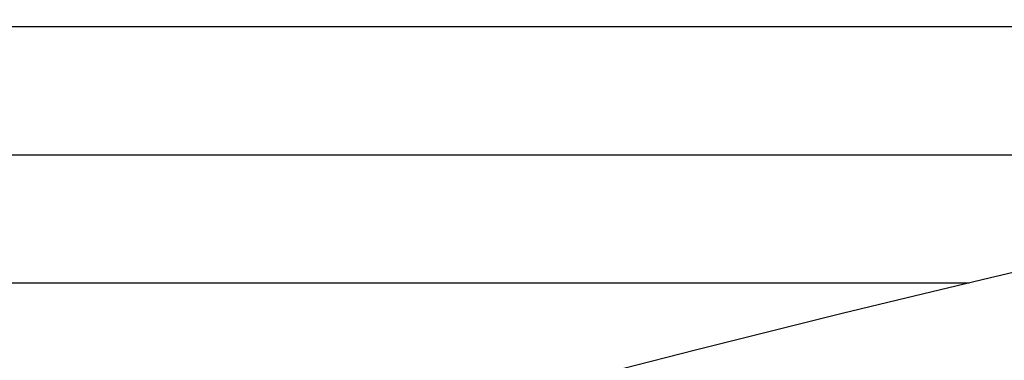
# Model space of a CAD drawing. Units: inches. Extents: x 0.4 to 16.6, y 0.2 to 10.8.
# Drawn here: x 7.2 to 7.3, y 7.4 to 7.4 of the extents above; entities that cross this region are included whole.
import ezdxf

# ---------------------------------------------------------------- set-up
doc = ezdxf.new("R2010")
doc.units = ezdxf.units.IN
doc.header["$MEASUREMENT"] = 0
doc.linetypes.add('SLD-Solid', pattern=[0])
doc.layers.add('图框', color=179, linetype='SLD-Solid')
doc.styles.add('SLDTEXTSTYLE0', font='GOTHIC.TTF', dxfattribs={"width": 0.913})
doc.dimstyles.new('SLDDIMSTYLE0', dxfattribs={"dimtxt": 0.1041666666666667, "dimasz": 0.13, "dimexe": 0, "dimexo": 0.0625, "dimgap": 0.02604166666666667, "dimtad": 0, "dimtih": 1, "dimtoh": 1, "dimdec": 1, "dimlfac": 12, "dimrnd": 1e-09, "dimzin": 12, "dimdsep": 46, "dimtxsty": 'SLDTEXTSTYLE0', "dimsah": 1, "dimcen": 0.09, "dimadec": 0, "dimazin": 0, "dimtfac": 1, "dimtdec": 3, "dimtofl": 0, "dimtmove": 0, "dimatfit": 3, "dimfxl": 0, "dimtolj": 1, "dimtzin": 12, "dimarcsym": 0})
doc.dimstyles.new('SLDDIMSTYLE1', dxfattribs={"dimtxt": 0.1041666666666667, "dimasz": 0.13, "dimexe": 0, "dimexo": 0.0625, "dimgap": 0.02604166666666667, "dimtad": 0, "dimtih": 1, "dimtoh": 1, "dimdec": 1, "dimlfac": 12, "dimrnd": 1e-09, "dimzin": 12, "dimdsep": 46, "dimtxsty": 'SLDTEXTSTYLE0', "dimsah": 1, "dimcen": 0.09, "dimadec": 0, "dimazin": 0, "dimtfac": 1, "dimtdec": 1, "dimtofl": 0, "dimtmove": 0, "dimatfit": 3, "dimfxl": 0, "dimtolj": 1, "dimtzin": 12, "dimarcsym": 0})

# ---------------------------------------------------------------- blocks, each defined once
blk = doc.blocks.new('*D6')
at = {"layer": '图框'}
for p, q in [((7.533882899036685, 7.777742890576013), (5.471827904983661, 7.777742890576014)), ((5.596827904983662, 7.777742890576014), (5.596827904983662, 7.525124217253688)), ((5.439216631026504, 7.512715175540045), (5.439216631026504, 7.372079369452107)), ((5.439216631026504, 7.512715175540045), (5.460309472063707, 7.512715175540045)), ((5.754439178940821, 7.512715175540045), (5.733346337903618, 7.512715175540045)), ((5.754439178940821, 7.512715175540045), (5.754439178940821, 7.372079369452107)), ((5.439216631026504, 7.372079369452107), (5.460309472063707, 7.372079369452107)), ((5.754439178940821, 7.372079369452107), (5.733346337903618, 7.372079369452107)), ((5.598494459615436, 7.230011500233976), (5.706133349495128, 7.230011500233976)), ((5.596827904983662, 6.797831898291159), (5.596827904983662, 7.078854093240158)), ((6.645658641938468, 6.797831898291157), (5.471827904983661, 6.797831898291159))]:
    blk.add_line(p, q, dxfattribs=at)
for points in [[(5.596827904983662, 7.777742890576014), (5.576827904983662, 7.647742890576014), (5.616827904983661, 7.647742890576014)], [(5.596827904983662, 6.797831898291159), (5.616827904983661, 6.927831898291159), (5.576827904983662, 6.927831898291159)]]:
    blk.add_solid(points, dxfattribs=at)
at = {"layer": '图框', "char_height": 0.1041666666666667, "attachment_point": 1, "style": 'SLDTEXTSTYLE0'}
for s, insert in [('299', (5.481402313100912, 7.492726966071825)), ('3', (5.6138301066234, 7.353866750018812)), ('"', (5.721468996503092, 7.275220921875462)), ('11', (5.429223620879942, 7.275220921875462)), ('4', (5.6138301066234, 7.211910733292247))]:
    blk.add_mtext(s, dxfattribs=dict(at, insert=insert))
blk = doc.blocks.new('*D9')
at = {"layer": '图框'}
for p, q in [((7.479823750828002, 8.32974260260852), (7.479823750828002, 8.189106796520583)), ((7.479823750828002, 8.32974260260852), (7.500916591865206, 8.32974260260852)), ((7.79504629874232, 8.32974260260852), (7.773953457705116, 8.32974260260852)), ((7.79504629874232, 8.32974260260852), (7.79504629874232, 8.189106796520583)), ((6.618454861009855, 6.727675198973845), (6.618454861009855, 8.244016582315403)), ((8.613205517177834, 6.727675198973845), (8.613205517177834, 8.244016582315403)), ((7.479823750828002, 8.189106796520583), (7.500916591865206, 8.189106796520583)), ((7.79504629874232, 8.189106796520583), (7.773953457705116, 8.189106796520583)), ((6.618454861009855, 8.119016582315401), (7.303403435157204, 8.119016582315401)), ((8.613205517177834, 8.119016582315401), (7.954744134142546, 8.119016582315401)), ((7.713555829698782, 8.047038927302452), (7.821194719578474, 8.047038927302452))]:
    blk.add_line(p, q, dxfattribs=at)
for points in [[(6.618454861009855, 8.119016582315401), (6.748454861009855, 8.099016582315402), (6.748454861009855, 8.139016582315401)], [(8.613205517177834, 8.119016582315401), (8.483205517177833, 8.139016582315401), (8.483205517177833, 8.099016582315402)]]:
    blk.add_solid(points, dxfattribs=at)
at = {"layer": '图框', "char_height": 0.1041666666666667, "attachment_point": 1, "style": 'SLDTEXTSTYLE0'}
for s, insert in [('608', (7.522009432902411, 8.309754393140302)), ('7', (7.728891476706746, 8.170894177087288)), ('"', (7.836530366586438, 8.092248348943938)), ('%%c', (7.39537649039959, 8.092248351235579)), ('23', (7.544284990963289, 8.092248348943938)), ('8', (7.728891476706746, 8.028938160360722))]:
    blk.add_mtext(s, dxfattribs=dict(at, insert=insert))
blk = doc.blocks.new('*D13')
at = {"layer": '图框'}
for p, q in [((7.479979686687058, 8.855180073302822), (7.479979686687058, 8.714544267214887)), ((7.479979686687058, 8.855180073302822), (7.501072527724262, 8.855180073302822)), ((7.795202234601376, 8.855180073302822), (7.774109393564173, 8.855180073302822)), ((7.795202234601376, 8.855180073302822), (7.795202234601376, 8.714544267214887)), ((6.536433863634525, 6.675031903481373), (6.536433863634526, 8.769454053009705)), ((8.69522651455316, 6.675031903481373), (8.695226514553163, 8.769454053009705)), ((7.479979686687058, 8.714544267214887), (7.501072527724262, 8.714544267214887)), ((7.795202234601376, 8.714544267214887), (7.774109393564173, 8.714544267214887)), ((6.536433863634526, 8.644454053009705), (7.303559371016257, 8.644454053009705)), ((8.695226514553163, 8.644454053009705), (7.9549000700016, 8.644454053009705)), ((7.713711765557838, 8.572476397996756), (7.821350655437529, 8.572476397996756))]:
    blk.add_line(p, q, dxfattribs=at)
for points in [[(6.536433863634526, 8.644454053009705), (6.666433863634526, 8.624454053009705), (6.666433863634526, 8.664454053009704)], [(8.695226514553163, 8.644454053009705), (8.565226514553162, 8.664454053009704), (8.565226514553162, 8.624454053009705)]]:
    blk.add_solid(points, dxfattribs=at)
at = {"layer": '图框', "char_height": 0.1041666666666667, "attachment_point": 1, "style": 'SLDTEXTSTYLE0'}
for s, insert in [('658', (7.522165368761466, 8.835191863834604)), ('7', (7.729047412565801, 8.69633164778159)), ('"', (7.836686302445493, 8.617685819638242)), ('%%c', (7.395532426258647, 8.617685821929882)), ('25', (7.544440926822344, 8.617685819638242)), ('8', (7.729047412565801, 8.554375631055025))]:
    blk.add_mtext(s, dxfattribs=dict(at, insert=insert))

msp = doc.modelspace()

# ---------------------------------------------------------------- hatches: boundary and pattern name
at = {"linetype": 'SLD-Solid', "lineweight": 0}
h = msp.add_hatch(dxfattribs=at)
h.set_pattern_fill('ANSI34', style=0)
h.set_pattern_definition([(45, (0, 0), (-0.5303300858899106, 0.5303300858899107), []), (45, (0.176776695, 0), (-0.5303300858899106, 0.5303300858899107), []), (45, (0.353553391, 0), (-0.5303300858899106, 0.5303300858899107), []), (45, (0.530330086, 0), (-0.5303300858899106, 0.5303300858899107), [])])
edge = h.paths.add_edge_path(flags=0)
edge.add_line((7.470427042888041, 7.754120843331918), (7.76123333529965, 7.754120843331918))
edge.add_line((7.76123333529965, 7.754120843331918), (7.78275821014875, 7.74628642959054))
edge.add_arc((7.784441380145433, 7.750910901149526), 0.004921259842519547, 249.9999999999925, 308.1307860733249)
edge.add_line((7.787480054459754, 7.747039821603833), (7.793150860857977, 7.75147034113347))
edge.add_line((7.793150860857977, 7.75147034113347), (7.795214229596763, 7.741762954438014))
edge.add_line((7.795214229596763, 7.741762954438014), (7.803034649643448, 7.747872936213736))
edge.add_line((7.803034649643448, 7.747872936213736), (7.805098018382235, 7.738165549518279))
edge.add_line((7.805098018382235, 7.738165549518279), (7.81291843842892, 7.744275531294003))
edge.add_line((7.81291843842892, 7.744275531294003), (7.814981807167707, 7.734568144598547))
edge.add_line((7.814981807167707, 7.734568144598547), (7.822802227214391, 7.740678126374271))
edge.add_line((7.822802227214391, 7.740678126374271), (7.824865595953179, 7.730970739678814))
edge.add_line((7.824865595953179, 7.730970739678814), (7.832686015999863, 7.737080721454537))
edge.add_line((7.832686015999863, 7.737080721454537), (7.834749384738651, 7.727373334759082))
edge.add_line((7.834749384738651, 7.727373334759082), (7.842569804785334, 7.733483316534805))
edge.add_line((7.842569804785334, 7.733483316534805), (7.844633173524123, 7.723775929839348))
edge.add_line((7.844633173524123, 7.723775929839348), (7.852453593570806, 7.729885911615072))
edge.add_line((7.852453593570806, 7.729885911615072), (7.854516962309594, 7.720178524919615))
edge.add_line((7.854516962309594, 7.720178524919615), (7.862337382356278, 7.726288506695339))
edge.add_line((7.862337382356278, 7.726288506695339), (7.864400751095062, 7.716581119999897))
edge.add_line((7.864400751095062, 7.716581119999897), (7.872221171141748, 7.722691101775619))
edge.add_line((7.872221171141748, 7.722691101775619), (7.874284539880541, 7.71298371508015))
edge.add_line((7.874284539880541, 7.71298371508015), (7.882104959927229, 7.719093696855873))
edge.add_line((7.882104959927229, 7.719093696855873), (7.884168328666007, 7.709386310160427))
edge.add_line((7.884168328666007, 7.709386310160427), (7.891988748712694, 7.715496291936139))
edge.add_line((7.891988748712694, 7.715496291936139), (7.894052117451479, 7.705788905240692))
edge.add_line((7.894052117451479, 7.705788905240692), (7.901872537498164, 7.711898887016416))
edge.add_line((7.901872537498164, 7.711898887016416), (7.903935906236952, 7.702191500320957))
edge.add_line((7.903935906236952, 7.702191500320957), (7.911756326283636, 7.70830148209668))
edge.add_line((7.911756326283636, 7.70830148209668), (7.913819695022424, 7.698594095401221))
edge.add_line((7.913819695022424, 7.698594095401221), (7.921640115069108, 7.704704077176945))
edge.add_line((7.921640115069108, 7.704704077176945), (7.923703483807896, 7.694996690481485))
edge.add_line((7.923703483807896, 7.694996690481485), (7.931523903854581, 7.701106672257208))
edge.add_line((7.931523903854581, 7.701106672257208), (7.933587272593369, 7.691399285561749))
edge.add_line((7.933587272593369, 7.691399285561749), (7.941117162701809, 7.696951164518773))
edge.add_line((7.941117162701809, 7.696951164518773), (7.942870094225853, 7.687103739371904))
edge.add_line((7.942870094225853, 7.687103739371904), (7.94995009344798, 7.691527813897353))
edge.add_line((7.94995009344798, 7.691527813897353), (7.95141249503378, 7.681122285931786))
edge.add_line((7.95141249503378, 7.681122285931786), (7.958492494255907, 7.685546360457233))
edge.add_line((7.958492494255907, 7.685546360457233), (7.959954895841706, 7.675140832491667))
edge.add_line((7.959954895841706, 7.675140832491667), (7.967034895063834, 7.679564907017114))
edge.add_line((7.967034895063834, 7.679564907017114), (7.968497296649633, 7.669159379051547))
edge.add_line((7.968497296649633, 7.669159379051547), (7.97557729587176, 7.673583453576995))
edge.add_line((7.97557729587176, 7.673583453576995), (7.977039697457561, 7.663177925611428))
edge.add_line((7.977039697457561, 7.663177925611428), (7.984119696679687, 7.667602000136876))
edge.add_line((7.984119696679687, 7.667602000136876), (7.985582098265487, 7.657196472171308))
edge.add_line((7.985582098265487, 7.657196472171308), (7.992662097487614, 7.661620546696756))
edge.add_line((7.992662097487614, 7.661620546696756), (7.994124499073414, 7.65121501873119))
edge.add_line((7.994124499073414, 7.65121501873119), (8.001204498295541, 7.655639093256637))
edge.add_line((8.001204498295541, 7.655639093256637), (8.00266689988134, 7.64523356529107))
edge.add_line((8.00266689988134, 7.64523356529107), (8.009746899103469, 7.649657639816518))
edge.add_line((8.009746899103469, 7.649657639816518), (8.011209300689268, 7.639252111850951))
edge.add_line((8.011209300689268, 7.639252111850951), (8.018289299911395, 7.643676186376399))
edge.add_line((8.018289299911395, 7.643676186376399), (8.019751701497194, 7.633270658410831))
edge.add_line((8.019751701497194, 7.633270658410831), (8.026831700719322, 7.637694732936279))
edge.add_line((8.026831700719322, 7.637694732936279), (8.028294102305122, 7.627289204970713))
edge.add_line((8.028294102305122, 7.627289204970713), (8.035374101527248, 7.63171327949616))
edge.add_line((8.035374101527248, 7.63171327949616), (8.036836503113047, 7.621307751530593))
edge.add_line((8.036836503113047, 7.621307751530593), (8.043916502335176, 7.62573182605604))
edge.add_line((8.043916502335176, 7.62573182605604), (8.045378903920975, 7.615326298090474))
edge.add_line((8.045378903920975, 7.615326298090474), (8.052458903143101, 7.619750372615922))
edge.add_line((8.052458903143101, 7.619750372615922), (8.053921304728902, 7.609344844650354))
edge.add_line((8.053921304728902, 7.609344844650354), (8.06100130395103, 7.613768919175803))
edge.add_line((8.06100130395103, 7.613768919175803), (8.062463705536828, 7.603363391210235))
edge.add_line((8.062463705536828, 7.603363391210235), (8.069543704758956, 7.607787465735684))
edge.add_line((8.069543704758956, 7.607787465735684), (8.071006106344756, 7.597381937770116))
edge.add_line((8.071006106344756, 7.597381937770116), (8.078086105566884, 7.601806012295565))
edge.add_line((8.078086105566884, 7.601806012295565), (8.079548507152682, 7.591400484329997))
edge.add_line((8.079548507152682, 7.591400484329997), (8.08662850637481, 7.595824558855446))
edge.add_line((8.08662850637481, 7.595824558855446), (8.08809090796061, 7.585419030889877))
edge.add_line((8.08809090796061, 7.585419030889877), (8.095170907182737, 7.589843105415326))
edge.add_line((8.095170907182737, 7.589843105415326), (8.096633308768537, 7.579437577449758))
edge.add_line((8.096633308768537, 7.579437577449758), (8.103713307990663, 7.583861651975207))
edge.add_line((8.103713307990663, 7.583861651975207), (8.105175709576462, 7.573456124009639))
edge.add_line((8.105175709576462, 7.573456124009639), (8.11225570879859, 7.577880198535087))
edge.add_line((8.11225570879859, 7.577880198535087), (8.11371811038439, 7.56747467056952))
edge.add_line((8.11371811038439, 7.56747467056952), (8.120798109606516, 7.571898745094969))
edge.add_line((8.120798109606516, 7.571898745094969), (8.122260511192318, 7.5614932171294))
edge.add_line((8.122260511192318, 7.5614932171294), (8.129340510414444, 7.565917291654849))
edge.add_line((8.129340510414444, 7.565917291654849), (8.130802912000243, 7.555511763689281))
edge.add_line((8.130802912000243, 7.555511763689281), (8.137882911222372, 7.55993583821473))
edge.add_line((8.137882911222372, 7.55993583821473), (8.139345312808171, 7.549530310249161))
edge.add_line((8.139345312808171, 7.549530310249161), (8.146425312030297, 7.55395438477461))
edge.add_line((8.146425312030297, 7.55395438477461), (8.147887713616099, 7.543548856809043))
edge.add_line((8.147887713616099, 7.543548856809043), (8.154967712838225, 7.547972931334492))
edge.add_line((8.154967712838225, 7.547972931334492), (8.156430114424024, 7.537567403368923))
edge.add_line((8.156430114424024, 7.537567403368923), (8.16351011364615, 7.541991477894372))
edge.add_line((8.16351011364615, 7.541991477894372), (8.164972515231952, 7.531585949928804))
edge.add_line((8.164972515231952, 7.531585949928804), (8.172052514454078, 7.536010024454253))
edge.add_line((8.172052514454078, 7.536010024454253), (8.173514916039878, 7.525604496488684))
edge.add_line((8.173514916039878, 7.525604496488684), (8.180594915262004, 7.530028571014133))
edge.add_line((8.180594915262004, 7.530028571014133), (8.182057316847805, 7.519623043048566))
edge.add_line((8.182057316847805, 7.519623043048566), (8.189137316069933, 7.524047117574014))
edge.add_line((8.189137316069933, 7.524047117574014), (8.190599717655731, 7.513641589608446))
edge.add_line((8.190599717655731, 7.513641589608446), (8.19767971687786, 7.518065664133895))
edge.add_line((8.19767971687786, 7.518065664133895), (8.199142118463659, 7.507660136168327))
edge.add_line((8.199142118463659, 7.507660136168327), (8.206222117685787, 7.512084210693776))
edge.add_line((8.206222117685787, 7.512084210693776), (8.207684519271586, 7.501678682728207))
edge.add_line((8.207684519271586, 7.501678682728207), (8.213969124398648, 7.505307363158597))
edge.add_line((8.213969124398648, 7.505307363158597), (8.2151436852485, 7.495244842027028))
edge.add_line((8.2151436852485, 7.495244842027028), (8.220774377350876, 7.497519789305997))
edge.add_line((8.220774377350876, 7.497519789305997), (8.221153544105666, 7.486661874079358))
edge.add_line((8.221153544105666, 7.486661874079358), (8.226784236208045, 7.48893682135833))
edge.add_line((8.226784236208045, 7.48893682135833), (8.227163402962837, 7.478078906131691))
edge.add_line((8.227163402962837, 7.478078906131691), (8.232794095065215, 7.48035385341066))
edge.add_line((8.232794095065215, 7.48035385341066), (8.233173261820005, 7.469495938184024))
edge.add_line((8.233173261820005, 7.469495938184024), (8.238803953922382, 7.471770885462994))
edge.add_line((8.238803953922382, 7.471770885462994), (8.239183120677174, 7.460912970236357))
edge.add_line((8.239183120677174, 7.460912970236357), (8.244813812779551, 7.463187917515326))
edge.add_line((8.244813812779551, 7.463187917515326), (8.245192979534343, 7.45233000228869))
edge.add_line((8.245192979534343, 7.45233000228869), (8.25082367163672, 7.45460494956766))
edge.add_line((8.25082367163672, 7.45460494956766), (8.251202838391512, 7.443747034341023))
edge.add_line((8.251202838391512, 7.443747034341023), (8.25683353049389, 7.446021981619992))
edge.add_line((8.25683353049389, 7.446021981619992), (8.257212697248681, 7.435164066393356))
edge.add_line((8.257212697248681, 7.435164066393356), (8.262843389351058, 7.437439013672324))
edge.add_line((8.262843389351058, 7.437439013672324), (8.26322255610585, 7.426581098445689))
edge.add_line((8.26322255610585, 7.426581098445689), (8.268853248208227, 7.428856045724658))
edge.add_line((8.268853248208227, 7.428856045724658), (8.26923241496302, 7.41799813049802))
edge.add_line((8.26923241496302, 7.41799813049802), (8.274863107065396, 7.42027307777699))
edge.add_line((8.274863107065396, 7.42027307777699), (8.275242273820187, 7.409415162550354))
edge.add_line((8.275242273820187, 7.409415162550354), (8.280872965922564, 7.411690109829322))
edge.add_line((8.280872965922564, 7.411690109829322), (8.281252132677356, 7.400832194602686))
edge.add_line((8.281252132677356, 7.400832194602686), (8.286882824779733, 7.403107141881654))
edge.add_line((8.286882824779733, 7.403107141881654), (8.287261991534525, 7.392249226655019))
edge.add_line((8.287261991534525, 7.392249226655019), (8.292892683636902, 7.394524173933988))
edge.add_line((8.292892683636902, 7.394524173933988), (8.293271850391694, 7.383666258707351))
edge.add_line((8.293271850391694, 7.383666258707351), (8.298902542494073, 7.38594120598632))
edge.add_line((8.298902542494073, 7.38594120598632), (8.299281709248863, 7.375083290759684))
edge.add_line((8.299281709248863, 7.375083290759684), (8.304912401351242, 7.377358238038654))
edge.add_line((8.304912401351242, 7.377358238038654), (8.305291568106032, 7.366500322812016))
edge.add_line((8.305291568106032, 7.366500322812016), (8.31092226020841, 7.368775270090986))
edge.add_line((8.31092226020841, 7.368775270090986), (8.311301426963201, 7.35791735486435))
edge.add_line((8.311301426963201, 7.35791735486435), (8.316932119065578, 7.360192302143319))
edge.add_line((8.316932119065578, 7.360192302143319), (8.31731128582037, 7.349334386916683))
edge.add_line((8.31731128582037, 7.349334386916683), (8.322941977922747, 7.351609334195652))
edge.add_line((8.322941977922747, 7.351609334195652), (8.32332114467754, 7.340751418969016))
edge.add_line((8.32332114467754, 7.340751418969016), (8.328951836779916, 7.343026366247984))
edge.add_line((8.328951836779916, 7.343026366247984), (8.329331003534708, 7.332168451021349))
edge.add_line((8.329331003534708, 7.332168451021349), (8.334961695637086, 7.334443398300317))
edge.add_line((8.334961695637086, 7.334443398300317), (8.335340862391877, 7.323585483073681))
edge.add_line((8.335340862391877, 7.323585483073681), (8.340971554494255, 7.32586043035265))
edge.add_line((8.340971554494255, 7.32586043035265), (8.341350721249045, 7.315002515126013))
edge.add_line((8.341350721249045, 7.315002515126013), (8.346981413351424, 7.317277462404983))
edge.add_line((8.346981413351424, 7.317277462404983), (8.347360580106214, 7.306419547178346))
edge.add_line((8.347360580106214, 7.306419547178346), (8.352991272208591, 7.308694494457314))
edge.add_line((8.352991272208591, 7.308694494457314), (8.353370438963383, 7.297836579230679))
edge.add_line((8.353370438963383, 7.297836579230679), (8.35900113106576, 7.300111526509648))
edge.add_line((8.35900113106576, 7.300111526509648), (8.359380297820552, 7.289253611283012))
edge.add_line((8.359380297820552, 7.289253611283012), (8.36501098992293, 7.29152855856198))
edge.add_line((8.36501098992293, 7.29152855856198), (8.365390156677721, 7.280670643335344))
edge.add_line((8.365390156677721, 7.280670643335344), (8.371020848780098, 7.282945590614313))
edge.add_line((8.371020848780098, 7.282945590614313), (8.37140001553489, 7.272087675387676))
edge.add_line((8.37140001553489, 7.272087675387676), (8.377030707637267, 7.274362622666646))
edge.add_line((8.377030707637267, 7.274362622666646), (8.37740987439206, 7.26350470744001))
edge.add_line((8.37740987439206, 7.26350470744001), (8.383040566494437, 7.265779654718979))
edge.add_line((8.383040566494437, 7.265779654718979), (8.383419733249228, 7.254921739492342))
edge.add_line((8.383419733249228, 7.254921739492342), (8.389050425351606, 7.25719668677131))
edge.add_line((8.389050425351606, 7.25719668677131), (8.389429592106397, 7.246338771544675))
edge.add_line((8.389429592106397, 7.246338771544675), (8.395060284208775, 7.248613718823644))
edge.add_line((8.395060284208775, 7.248613718823644), (8.395439450963567, 7.237755803597007))
edge.add_line((8.395439450963567, 7.237755803597007), (8.401070143065944, 7.240030750875976))
edge.add_line((8.401070143065944, 7.240030750875976), (8.401449309820736, 7.22917283564934))
edge.add_line((8.401449309820736, 7.22917283564934), (8.407080001923113, 7.231447782928308))
edge.add_line((8.407080001923113, 7.231447782928308), (8.407459168677905, 7.220589867701673))
edge.add_line((8.407459168677905, 7.220589867701673), (8.413089860780282, 7.222864814980642))
edge.add_line((8.413089860780282, 7.222864814980642), (8.413469027535072, 7.212006899754004))
edge.add_line((8.413469027535072, 7.212006899754004), (8.41909971963745, 7.214281847032974))
edge.add_line((8.41909971963745, 7.214281847032974), (8.419478886392241, 7.203423931806338))
edge.add_line((8.419478886392241, 7.203423931806338), (8.425109578494618, 7.205698879085307))
edge.add_line((8.425109578494618, 7.205698879085307), (8.42548874524941, 7.19484096385867))
edge.add_line((8.42548874524941, 7.19484096385867), (8.431119437351787, 7.19711591113764))
edge.add_line((8.431119437351787, 7.19711591113764), (8.43149860410658, 7.186257995911004))
edge.add_line((8.43149860410658, 7.186257995911004), (8.437129296208957, 7.188532943189972))
edge.add_line((8.437129296208957, 7.188532943189972), (8.437508462963748, 7.177675027963336))
edge.add_line((8.437508462963748, 7.177675027963336), (8.443139155066127, 7.179949975242304))
edge.add_line((8.443139155066127, 7.179949975242304), (8.443518321820918, 7.169092060015668))
edge.add_line((8.443518321820918, 7.169092060015668), (8.449149013923295, 7.171367007294638))
edge.add_line((8.449149013923295, 7.171367007294638), (8.449528180678087, 7.160509092068001))
edge.add_line((8.449528180678087, 7.160509092068001), (8.455158872780464, 7.16278403934697))
edge.add_line((8.455158872780464, 7.16278403934697), (8.455538039535256, 7.151926124120334))
edge.add_line((8.455538039535256, 7.151926124120334), (8.461168731637633, 7.154201071399302))
edge.add_line((8.461168731637633, 7.154201071399302), (8.461547898392425, 7.143343156172666))
edge.add_line((8.461547898392425, 7.143343156172666), (8.467178590494802, 7.145618103451636))
edge.add_line((8.467178590494802, 7.145618103451636), (8.467557757249594, 7.134760188224998))
edge.add_line((8.467557757249594, 7.134760188224998), (8.473188449351971, 7.137035135503968))
edge.add_line((8.473188449351971, 7.137035135503968), (8.473567616106763, 7.126177220277332))
edge.add_line((8.473567616106763, 7.126177220277332), (8.47919830820914, 7.128452167556301))
edge.add_line((8.47919830820914, 7.128452167556301), (8.479577474963932, 7.117594252329664))
edge.add_line((8.479577474963932, 7.117594252329664), (8.48520816706631, 7.119869199608633))
edge.add_line((8.48520816706631, 7.119869199608633), (8.485587333821101, 7.109011284381998))
edge.add_line((8.485587333821101, 7.109011284381998), (8.491218025923478, 7.111286231660966))
edge.add_line((8.491218025923478, 7.111286231660966), (8.49159719267827, 7.100428316434329))
edge.add_line((8.49159719267827, 7.100428316434329), (8.497227884780647, 7.102703263713298))
edge.add_line((8.497227884780647, 7.102703263713298), (8.49760705153544, 7.091845348486662))
edge.add_line((8.49760705153544, 7.091845348486662), (8.503237743637817, 7.09412029576563))
edge.add_line((8.503237743637817, 7.09412029576563), (8.503616910392608, 7.083262380538995))
edge.add_line((8.503616910392608, 7.083262380538995), (8.509247602494986, 7.085537327817963))
edge.add_line((8.509247602494986, 7.085537327817963), (8.509626769249776, 7.074679412591327))
edge.add_line((8.509626769249776, 7.074679412591327), (8.515257461352155, 7.076954359870296))
edge.add_line((8.515257461352155, 7.076954359870296), (8.515636628106947, 7.06609644464366))
edge.add_line((8.515636628106947, 7.06609644464366), (8.521267320209324, 7.068371391922629))
edge.add_line((8.521267320209324, 7.068371391922629), (8.521646486964116, 7.057513476695992))
edge.add_line((8.521646486964116, 7.057513476695992), (8.527277179066493, 7.059788423974962))
edge.add_line((8.527277179066493, 7.059788423974962), (8.527656345821285, 7.048930508748326))
edge.add_line((8.527656345821285, 7.048930508748326), (8.533287037923662, 7.051205456027294))
edge.add_line((8.533287037923662, 7.051205456027294), (8.533666204678452, 7.040347540800658))
edge.add_line((8.533666204678452, 7.040347540800658), (8.537479630593078, 7.041888264880448))
edge.add_arc((8.469804934756398, 7.014740966282045), 0.07291666666666678, 8.723225590000311, 21.857892979540793, ccw=False)
edge.add_line((8.541878137156154, 7.025799617810227), (8.568869741132067, 6.849885643896455))
edge.add_arc((8.544158928880721, 6.846094106229651), 0.02500000000000015, 1.4999999999963052, 8.723225589997185, ccw=False)
edge.add_line((8.569150362005109, 6.846748529937346), (8.573668112623675, 6.674222594326155))
edge.add_arc((8.580227543889919, 6.674394359078832), 0.006561679790026247, 181.5000000000076, 270.0000000000008)
edge.add_line((8.580227543889919, 6.667832679288806), (8.580397118227713, 6.667832679288806))
edge.add_arc((8.586958798017738, 6.667832679288806), 0.006561679790026299, 180, 360.0000000000008)
edge.add_line((8.593520477807765, 6.667832679288806), (8.613205517177834, 6.667832679288806))
edge.add_line((8.613205517177834, 6.667832679288806), (8.613205517177834, 6.677675198973844))
edge.add_line((8.613205517177834, 6.677675198973844), (8.587193993137062, 6.677675198973844))
edge.add_arc((8.587193993137062, 6.680956038868858), 0.003280839895013123, 181.5000000000068, 270, ccw=False)
edge.add_line((8.58391427750394, 6.68087015649252), (8.581977078768329, 6.754848791557678))
edge.add_line((8.581977078768329, 6.754848791557678), (8.58281069776207, 6.754848791557678))
edge.add_line((8.58281069776207, 6.754848791557678), (8.582637111047275, 6.761477800750164))
edge.add_line((8.582637111047275, 6.761477800750164), (8.581803492053533, 6.761477800750164))
edge.add_line((8.581803492053533, 6.761477800750164), (8.579546248300224, 6.847678461946922))
edge.add_arc((8.554554815175834, 6.847024038239224), 0.02500000000000019, 1.500000000001046, 8.723225590000649)
edge.add_line((8.579265627427178, 6.850815575906029), (8.552174308927547, 7.027379425171397))
edge.add_arc((8.469804934756398, 7.014740966282045), 0.08333333333333333, 8.723225590001467, 34.99999999999967)
edge.add_line((8.538067605113815, 7.062539002644632), (8.230671925294544, 7.501545530059666))
edge.add_arc((8.16240925493713, 7.45374749369708), 0.08333333333333333, 34.99999999999986, 55.00000000000014)
edge.add_line((8.210207291299715, 7.522010164054494), (7.955246029349341, 7.70053596162361))
edge.add_arc((7.907447992986754, 7.632273291266194), 0.08333333333333333, 54.99999999999999, 70.00000000000031)
edge.add_line((7.935949671597227, 7.71058100966502), (7.781184084622588, 7.766911076612526))
edge.add_arc((7.775573517966983, 7.751496171415907), 0.01640419947506562, 69.99999999999885, 90)
edge.add_line((7.775573517966983, 7.767900370890972), (7.648638588043976, 7.767900370890972))
edge.add_line((7.648638588043976, 7.767900370890972), (7.647777479151005, 7.777742890576013))
edge.add_line((7.647777479151005, 7.777742890576013), (7.640436488306444, 7.777742890576013))
edge.add_line((7.640436488306444, 7.777742890576013), (7.640149452008785, 7.774462050680999))
edge.add_line((7.640149452008785, 7.774462050680999), (7.591510926178903, 7.774462050680999))
edge.add_line((7.591510926178903, 7.774462050680999), (7.591223889881246, 7.777742890576013))
edge.add_line((7.591223889881246, 7.777742890576013), (7.583882899036685, 7.777742890576013))
edge.add_line((7.583882899036685, 7.777742890576013), (7.583021790143714, 7.767900370890972))
edge.add_line((7.583021790143714, 7.767900370890972), (7.456086860220707, 7.767900370890972))
edge.add_arc((7.456086860220707, 7.751496171415907), 0.01640419947506562, 90, 109.9999999999982)
edge.add_line((7.450476293565103, 7.766911076612526), (7.295710706590463, 7.710581009665021))
edge.add_arc((7.324212385200935, 7.632273291266194), 0.08333333333333333, 109.9999999999995, 125.0000000000002)
edge.add_line((7.276414348838347, 7.70053596162361), (7.021453086887973, 7.522010164054494))
edge.add_arc((7.06925112325056, 7.45374749369708), 0.08333333333333333, 125.0000000000004, 145.0000000000001)
edge.add_line((7.000988452893146, 7.501545530059666), (6.693592773073874, 7.062539002644634))
edge.add_arc((6.76185544343129, 7.014740966282046), 0.08333333333333333, 144.9999999999995, 171.2767744099991)
edge.add_line((6.679486069260141, 7.027379425171397), (6.65239475076051, 6.850815575906031))
edge.add_arc((6.677105563011855, 6.847024038239225), 0.02500000000000019, 171.2767744099976, 178.4999999999989)
edge.add_line((6.652114129887466, 6.847678461946923), (6.649856886134156, 6.761477800750165))
edge.add_line((6.649856886134156, 6.761477800750165), (6.649023267140413, 6.761477800750165))
edge.add_line((6.649023267140413, 6.761477800750165), (6.648849680425618, 6.754848791557679))
edge.add_line((6.648849680425618, 6.754848791557679), (6.64968329941936, 6.754848791557679))
edge.add_line((6.64968329941936, 6.754848791557679), (6.647746100683748, 6.680870156492521))
edge.add_arc((6.644466385050626, 6.680956038868859), 0.003280839895013123, 270, 358.4999999999931, ccw=False)
edge.add_line((6.644466385050626, 6.677675198973845), (6.618454861009855, 6.677675198973845))
edge.add_line((6.618454861009855, 6.677675198973845), (6.618454861009855, 6.667832679288807))
edge.add_line((6.618454861009855, 6.667832679288807), (6.63813990037993, 6.667832679288806))
edge.add_arc((6.644701580169956, 6.667832679288806), 0.006561679790026299, 180, 360.0000000000008)
edge.add_line((6.651263259959983, 6.667832679288806), (6.651432834297769, 6.667832679288807))
edge.add_arc((6.651432834297769, 6.674394359078833), 0.006561679790026247, 270.0000000000008, 358.4999999999942)
edge.add_line((6.657992265564014, 6.674222594326156), (6.662510016182578, 6.846748529937349))
edge.add_arc((6.687501449306967, 6.846094106229652), 0.02500000000000015, 171.2767744100009, 178.4999999999981, ccw=False)
edge.add_line((6.662790637055622, 6.849885643896456), (6.689782241031534, 7.025799617810228))
edge.add_arc((6.76185544343129, 7.014740966282046), 0.07291666666666678, 158.1421070204561, 171.2767744099982, ccw=False)
edge.add_line((6.694180747594611, 7.041888264880451), (6.697994173509235, 7.040347540800658))
edge.add_line((6.697994173509235, 7.040347540800658), (6.698373340264028, 7.051205456027295))
edge.add_line((6.698373340264028, 7.051205456027295), (6.704004032366405, 7.048930508748326))
edge.add_line((6.704004032366405, 7.048930508748326), (6.704383199121197, 7.059788423974962))
edge.add_line((6.704383199121197, 7.059788423974962), (6.710013891223574, 7.057513476695994))
edge.add_line((6.710013891223574, 7.057513476695994), (6.710393057978366, 7.06837139192263))
edge.add_line((6.710393057978366, 7.06837139192263), (6.716023750080743, 7.06609644464366))
edge.add_line((6.716023750080743, 7.06609644464366), (6.716402916835534, 7.076954359870297))
edge.add_line((6.716402916835534, 7.076954359870297), (6.722033608937912, 7.074679412591329))
edge.add_line((6.722033608937912, 7.074679412591329), (6.722412775692703, 7.085537327817964))
edge.add_line((6.722412775692703, 7.085537327817964), (6.728043467795081, 7.083262380538996))
edge.add_line((6.728043467795081, 7.083262380538996), (6.728422634549873, 7.094120295765633))
edge.add_line((6.728422634549873, 7.094120295765633), (6.73405332665225, 7.091845348486663))
edge.add_line((6.73405332665225, 7.091845348486663), (6.734432493407042, 7.1027032637133))
edge.add_line((6.734432493407042, 7.1027032637133), (6.74006318550942, 7.10042831643433))
edge.add_line((6.74006318550942, 7.10042831643433), (6.740442352264211, 7.111286231660967))
edge.add_line((6.740442352264211, 7.111286231660967), (6.746073044366589, 7.109011284381998))
edge.add_line((6.746073044366589, 7.109011284381998), (6.74645221112138, 7.119869199608634))
edge.add_line((6.74645221112138, 7.119869199608634), (6.752082903223757, 7.117594252329665))
edge.add_line((6.752082903223757, 7.117594252329665), (6.752462069978549, 7.128452167556301))
edge.add_line((6.752462069978549, 7.128452167556301), (6.758092762080926, 7.126177220277333))
edge.add_line((6.758092762080926, 7.126177220277333), (6.758471928835718, 7.137035135503969))
edge.add_line((6.758471928835718, 7.137035135503969), (6.764102620938095, 7.134760188225))
edge.add_line((6.764102620938095, 7.134760188225), (6.764481787692886, 7.145618103451636))
edge.add_line((6.764481787692886, 7.145618103451636), (6.770112479795265, 7.143343156172667))
edge.add_line((6.770112479795265, 7.143343156172667), (6.770491646550056, 7.154201071399303))
edge.add_line((6.770491646550056, 7.154201071399303), (6.776122338652433, 7.151926124120335))
edge.add_line((6.776122338652433, 7.151926124120335), (6.776501505407225, 7.162784039346971))
edge.add_line((6.776501505407225, 7.162784039346971), (6.782132197509602, 7.160509092068002))
edge.add_line((6.782132197509602, 7.160509092068002), (6.782511364264394, 7.171367007294639))
edge.add_line((6.782511364264394, 7.171367007294639), (6.788142056366771, 7.169092060015669))
edge.add_line((6.788142056366771, 7.169092060015669), (6.788521223121563, 7.179949975242306))
edge.add_line((6.788521223121563, 7.179949975242306), (6.79415191522394, 7.177675027963336))
edge.add_line((6.79415191522394, 7.177675027963336), (6.794531081978731, 7.188532943189973))
edge.add_line((6.794531081978731, 7.188532943189973), (6.80016177408111, 7.186257995911005))
edge.add_line((6.80016177408111, 7.186257995911005), (6.800540940835901, 7.19711591113764))
edge.add_line((6.800540940835901, 7.19711591113764), (6.806171632938279, 7.194840963858671))
edge.add_line((6.806171632938279, 7.194840963858671), (6.806550799693071, 7.205698879085308))
edge.add_line((6.806550799693071, 7.205698879085308), (6.812181491795448, 7.203423931806339))
edge.add_line((6.812181491795448, 7.203423931806339), (6.81256065855024, 7.214281847032975))
edge.add_line((6.81256065855024, 7.214281847032975), (6.818191350652617, 7.212006899754007))
edge.add_line((6.818191350652617, 7.212006899754007), (6.818570517407408, 7.222864814980642))
edge.add_line((6.818570517407408, 7.222864814980642), (6.824201209509785, 7.220589867701674))
edge.add_line((6.824201209509785, 7.220589867701674), (6.824580376264577, 7.231447782928311))
edge.add_line((6.824580376264577, 7.231447782928311), (6.830211068366954, 7.229172835649341))
edge.add_line((6.830211068366954, 7.229172835649341), (6.830590235121746, 7.240030750875977))
edge.add_line((6.830590235121746, 7.240030750875977), (6.836220927224123, 7.237755803597008))
edge.add_line((6.836220927224123, 7.237755803597008), (6.836600093978915, 7.248613718823645))
edge.add_line((6.836600093978915, 7.248613718823645), (6.842230786081292, 7.246338771544675))
edge.add_line((6.842230786081292, 7.246338771544675), (6.842609952836083, 7.257196686771312))
edge.add_line((6.842609952836083, 7.257196686771312), (6.848240644938461, 7.254921739492342))
edge.add_line((6.848240644938461, 7.254921739492342), (6.848619811693252, 7.265779654718979))
edge.add_line((6.848619811693252, 7.265779654718979), (6.85425050379563, 7.263504707440011))
edge.add_line((6.85425050379563, 7.263504707440011), (6.854629670550421, 7.274362622666646))
edge.add_line((6.854629670550421, 7.274362622666646), (6.860260362652799, 7.272087675387677))
edge.add_line((6.860260362652799, 7.272087675387677), (6.86063952940759, 7.282945590614313))
edge.add_line((6.86063952940759, 7.282945590614313), (6.866270221509968, 7.280670643335345))
edge.add_line((6.866270221509968, 7.280670643335345), (6.866649388264759, 7.291528558561981))
edge.add_line((6.866649388264759, 7.291528558561981), (6.872280080367136, 7.289253611283013))
edge.add_line((6.872280080367136, 7.289253611283013), (6.872659247121928, 7.300111526509649))
edge.add_line((6.872659247121928, 7.300111526509649), (6.878289939224306, 7.29783657923068))
edge.add_line((6.878289939224306, 7.29783657923068), (6.878669105979098, 7.308694494457315))
edge.add_line((6.878669105979098, 7.308694494457315), (6.884299798081475, 7.306419547178347))
edge.add_line((6.884299798081475, 7.306419547178347), (6.884678964836267, 7.317277462404983))
edge.add_line((6.884678964836267, 7.317277462404983), (6.890309656938644, 7.315002515126015))
edge.add_line((6.890309656938644, 7.315002515126015), (6.890688823693435, 7.325860430352651))
edge.add_line((6.890688823693435, 7.325860430352651), (6.896319515795812, 7.323585483073681))
edge.add_line((6.896319515795812, 7.323585483073681), (6.896698682550604, 7.334443398300318))
edge.add_line((6.896698682550604, 7.334443398300318), (6.902329374652981, 7.332168451021349))
edge.add_line((6.902329374652981, 7.332168451021349), (6.902708541407773, 7.343026366247985))
edge.add_line((6.902708541407773, 7.343026366247985), (6.908339233510151, 7.340751418969016))
edge.add_line((6.908339233510151, 7.340751418969016), (6.908718400264942, 7.351609334195652))
edge.add_line((6.908718400264942, 7.351609334195652), (6.91434909236732, 7.349334386916683))
edge.add_line((6.91434909236732, 7.349334386916683), (6.914728259122111, 7.360192302143319))
edge.add_line((6.914728259122111, 7.360192302143319), (6.920358951224488, 7.357917354864351))
edge.add_line((6.920358951224488, 7.357917354864351), (6.92073811797928, 7.368775270090986))
edge.add_line((6.92073811797928, 7.368775270090986), (6.926368810081657, 7.366500322812018))
edge.add_line((6.926368810081657, 7.366500322812018), (6.926747976836449, 7.377358238038654))
edge.add_line((6.926747976836449, 7.377358238038654), (6.932378668938826, 7.375083290759685))
edge.add_line((6.932378668938826, 7.375083290759685), (6.932757835693617, 7.385941205986321))
edge.add_line((6.932757835693617, 7.385941205986321), (6.938388527795996, 7.383666258707352))
edge.add_line((6.938388527795996, 7.383666258707352), (6.938767694550787, 7.394524173933989))
edge.add_line((6.938767694550787, 7.394524173933989), (6.944398386653164, 7.392249226655021))
edge.add_line((6.944398386653164, 7.392249226655021), (6.944777553407956, 7.403107141881656))
edge.add_line((6.944777553407956, 7.403107141881656), (6.950408245510333, 7.400832194602687))
edge.add_line((6.950408245510333, 7.400832194602687), (6.950787412265125, 7.411690109829323))
edge.add_line((6.950787412265125, 7.411690109829323), (6.956418104367502, 7.409415162550355))
edge.add_line((6.956418104367502, 7.409415162550355), (6.956797271122293, 7.420273077776991))
edge.add_line((6.956797271122293, 7.420273077776991), (6.962427963224672, 7.417998130498022))
edge.add_line((6.962427963224672, 7.417998130498022), (6.962807129979462, 7.428856045724658))
edge.add_line((6.962807129979462, 7.428856045724658), (6.96843782208184, 7.426581098445689))
edge.add_line((6.96843782208184, 7.426581098445689), (6.968816988836632, 7.437439013672325))
edge.add_line((6.968816988836632, 7.437439013672325), (6.974447680939009, 7.435164066393356))
edge.add_line((6.974447680939009, 7.435164066393356), (6.974826847693801, 7.446021981619992))
edge.add_line((6.974826847693801, 7.446021981619992), (6.980457539796178, 7.443747034341023))
edge.add_line((6.980457539796178, 7.443747034341023), (6.980836706550969, 7.45460494956766))
edge.add_line((6.980836706550969, 7.45460494956766), (6.986467398653346, 7.45233000228869))
edge.add_line((6.986467398653346, 7.45233000228869), (6.986846565408138, 7.463187917515326))
edge.add_line((6.986846565408138, 7.463187917515326), (6.992477257510515, 7.460912970236358))
edge.add_line((6.992477257510515, 7.460912970236358), (6.992856424265307, 7.471770885462994))
edge.add_line((6.992856424265307, 7.471770885462994), (6.998487116367684, 7.469495938184025))
edge.add_line((6.998487116367684, 7.469495938184025), (6.998866283122475, 7.48035385341066))
edge.add_line((6.998866283122475, 7.48035385341066), (7.004496975224853, 7.478078906131692))
edge.add_line((7.004496975224853, 7.478078906131692), (7.004876141979644, 7.48893682135833))
edge.add_line((7.004876141979644, 7.48893682135833), (7.010506834082022, 7.48666187407936))
edge.add_line((7.010506834082022, 7.48666187407936), (7.010886000836813, 7.497519789305997))
edge.add_line((7.010886000836813, 7.497519789305997), (7.016516692939191, 7.495244842027029))
edge.add_line((7.016516692939191, 7.495244842027029), (7.017691253789041, 7.505307363158598))
edge.add_line((7.017691253789041, 7.505307363158598), (7.023975858916104, 7.501678682728208))
edge.add_line((7.023975858916104, 7.501678682728208), (7.025438260501904, 7.512084210693777))
edge.add_line((7.025438260501904, 7.512084210693777), (7.03251825972403, 7.507660136168328))
edge.add_line((7.03251825972403, 7.507660136168328), (7.033980661309831, 7.518065664133896))
edge.add_line((7.033980661309831, 7.518065664133896), (7.041060660531958, 7.513641589608447))
edge.add_line((7.041060660531958, 7.513641589608447), (7.042523062117757, 7.524047117574016))
edge.add_line((7.042523062117757, 7.524047117574016), (7.049603061339885, 7.519623043048567))
edge.add_line((7.049603061339885, 7.519623043048567), (7.051065462925685, 7.530028571014134))
edge.add_line((7.051065462925685, 7.530028571014134), (7.058145462147811, 7.525604496488686))
edge.add_line((7.058145462147811, 7.525604496488686), (7.059607863733611, 7.536010024454254))
edge.add_line((7.059607863733611, 7.536010024454254), (7.066687862955738, 7.531585949928805))
edge.add_line((7.066687862955738, 7.531585949928805), (7.068150264541538, 7.541991477894373))
edge.add_line((7.068150264541538, 7.541991477894373), (7.075230263763665, 7.537567403368924))
edge.add_line((7.075230263763665, 7.537567403368924), (7.076692665349465, 7.547972931334493))
edge.add_line((7.076692665349465, 7.547972931334493), (7.083772664571591, 7.543548856809044))
edge.add_line((7.083772664571591, 7.543548856809044), (7.085235066157392, 7.553954384774612))
edge.add_line((7.085235066157392, 7.553954384774612), (7.09231506537952, 7.549530310249163))
edge.add_line((7.09231506537952, 7.549530310249163), (7.093777466965318, 7.559935838214731))
edge.add_line((7.093777466965318, 7.559935838214731), (7.100857466187446, 7.555511763689282))
edge.add_line((7.100857466187446, 7.555511763689282), (7.102319867773245, 7.56591729165485))
edge.add_line((7.102319867773245, 7.56591729165485), (7.109399866995373, 7.561493217129401))
edge.add_line((7.109399866995373, 7.561493217129401), (7.110862268581172, 7.57189874509497))
edge.add_line((7.110862268581172, 7.57189874509497), (7.1179422678033, 7.567474670569521))
edge.add_line((7.1179422678033, 7.567474670569521), (7.119404669389099, 7.577880198535089))
edge.add_line((7.119404669389099, 7.577880198535089), (7.126484668611226, 7.57345612400964))
edge.add_line((7.126484668611226, 7.57345612400964), (7.127947070197026, 7.583861651975208))
edge.add_line((7.127947070197026, 7.583861651975208), (7.135027069419153, 7.57943757744976))
edge.add_line((7.135027069419153, 7.57943757744976), (7.136489471004952, 7.589843105415327))
edge.add_line((7.136489471004952, 7.589843105415327), (7.143569470227081, 7.585419030889878))
edge.add_line((7.143569470227081, 7.585419030889878), (7.14503187181288, 7.595824558855447))
edge.add_line((7.14503187181288, 7.595824558855447), (7.152111871035007, 7.591400484329998))
edge.add_line((7.152111871035007, 7.591400484329998), (7.153574272620807, 7.601806012295566))
edge.add_line((7.153574272620807, 7.601806012295566), (7.160654271842934, 7.597381937770117))
edge.add_line((7.160654271842934, 7.597381937770117), (7.162116673428733, 7.607787465735686))
edge.add_line((7.162116673428733, 7.607787465735686), (7.169196672650861, 7.603363391210237))
edge.add_line((7.169196672650861, 7.603363391210237), (7.170659074236661, 7.613768919175803))
edge.add_line((7.170659074236661, 7.613768919175803), (7.177739073458787, 7.609344844650355))
edge.add_line((7.177739073458787, 7.609344844650355), (7.179201475044588, 7.619750372615923))
edge.add_line((7.179201475044588, 7.619750372615923), (7.186281474266715, 7.615326298090475))
edge.add_line((7.186281474266715, 7.615326298090475), (7.187743875852514, 7.625731826056042))
edge.add_line((7.187743875852514, 7.625731826056042), (7.194823875074642, 7.621307751530594))
edge.add_line((7.194823875074642, 7.621307751530594), (7.196286276660441, 7.631713279496161))
edge.add_line((7.196286276660441, 7.631713279496161), (7.203366275882568, 7.627289204970713))
edge.add_line((7.203366275882568, 7.627289204970713), (7.204828677468368, 7.63769473293628))
edge.add_line((7.204828677468368, 7.63769473293628), (7.211908676690496, 7.633270658410833))
edge.add_line((7.211908676690496, 7.633270658410833), (7.213371078276294, 7.6436761863764))
edge.add_line((7.213371078276294, 7.6436761863764), (7.220451077498423, 7.639252111850952))
edge.add_line((7.220451077498423, 7.639252111850952), (7.221913479084221, 7.649657639816519))
edge.add_line((7.221913479084221, 7.649657639816519), (7.228993478306349, 7.645233565291071))
edge.add_line((7.228993478306349, 7.645233565291071), (7.230455879892149, 7.655639093256639))
edge.add_line((7.230455879892149, 7.655639093256639), (7.237535879114276, 7.65121501873119))
edge.add_line((7.237535879114276, 7.65121501873119), (7.238998280700075, 7.661620546696757))
edge.add_line((7.238998280700075, 7.661620546696757), (7.246078279922203, 7.65719647217131))
edge.add_line((7.246078279922203, 7.65719647217131), (7.247540681508002, 7.667602000136877))
edge.add_line((7.247540681508002, 7.667602000136877), (7.25462068073013, 7.663177925611429))
edge.add_line((7.25462068073013, 7.663177925611429), (7.256083082315929, 7.673583453576996))
edge.add_line((7.256083082315929, 7.673583453576996), (7.263163081538057, 7.669159379051548))
edge.add_line((7.263163081538057, 7.669159379051548), (7.264625483123856, 7.679564907017116))
edge.add_line((7.264625483123856, 7.679564907017116), (7.271705482345983, 7.675140832491667))
edge.add_line((7.271705482345983, 7.675140832491667), (7.273167883931783, 7.685546360457235))
edge.add_line((7.273167883931783, 7.685546360457235), (7.28024788315391, 7.681122285931787))
edge.add_line((7.28024788315391, 7.681122285931787), (7.281710284739709, 7.691527813897354))
edge.add_line((7.281710284739709, 7.691527813897354), (7.288790283961837, 7.687103739371905))
edge.add_line((7.288790283961837, 7.687103739371905), (7.29054321548588, 7.696951164518773))
edge.add_line((7.29054321548588, 7.696951164518773), (7.29807310559432, 7.691399285561751))
edge.add_line((7.29807310559432, 7.691399285561751), (7.300136474333109, 7.701106672257209))
edge.add_line((7.300136474333109, 7.701106672257209), (7.307956894379793, 7.694996690481485))
edge.add_line((7.307956894379793, 7.694996690481485), (7.310020263118582, 7.704704077176945))
edge.add_line((7.310020263118582, 7.704704077176945), (7.317840683165265, 7.698594095401221))
edge.add_line((7.317840683165265, 7.698594095401221), (7.319904051904054, 7.70830148209668))
edge.add_line((7.319904051904054, 7.70830148209668), (7.327724471950738, 7.702191500320957))
edge.add_line((7.327724471950738, 7.702191500320957), (7.329787840689526, 7.711898887016416))
edge.add_line((7.329787840689526, 7.711898887016416), (7.33760826073621, 7.705788905240692))
edge.add_line((7.33760826073621, 7.705788905240692), (7.339671629474995, 7.715496291936139))
edge.add_line((7.339671629474995, 7.715496291936139), (7.347492049521682, 7.709386310160427))
edge.add_line((7.347492049521682, 7.709386310160427), (7.349555418260461, 7.719093696855873))
edge.add_line((7.349555418260461, 7.719093696855873), (7.357375838307148, 7.71298371508015))
edge.add_line((7.357375838307148, 7.71298371508015), (7.359439207045942, 7.722691101775619))
edge.add_line((7.359439207045942, 7.722691101775619), (7.367259627092627, 7.716581119999897))
edge.add_line((7.367259627092627, 7.716581119999897), (7.369322995831411, 7.726288506695339))
edge.add_line((7.369322995831411, 7.726288506695339), (7.377143415878096, 7.720178524919615))
edge.add_line((7.377143415878096, 7.720178524919615), (7.379206784616883, 7.729885911615072))
edge.add_line((7.379206784616883, 7.729885911615072), (7.387027204663568, 7.723775929839348))
edge.add_line((7.387027204663568, 7.723775929839348), (7.389090573402354, 7.733483316534805))
edge.add_line((7.389090573402354, 7.733483316534805), (7.39691099344904, 7.727373334759082))
edge.add_line((7.39691099344904, 7.727373334759082), (7.398974362187826, 7.737080721454537))
edge.add_line((7.398974362187826, 7.737080721454537), (7.40679478223451, 7.730970739678814))
edge.add_line((7.40679478223451, 7.730970739678814), (7.408858150973298, 7.740678126374271))
edge.add_line((7.408858150973298, 7.740678126374271), (7.416678571019982, 7.734568144598547))
edge.add_line((7.416678571019982, 7.734568144598547), (7.41874193975877, 7.744275531294003))
edge.add_line((7.41874193975877, 7.744275531294003), (7.426562359805454, 7.738165549518279))
edge.add_line((7.426562359805454, 7.738165549518279), (7.428625728544242, 7.747872936213736))
edge.add_line((7.428625728544242, 7.747872936213736), (7.436446148590925, 7.741762954438014))
edge.add_line((7.436446148590925, 7.741762954438014), (7.438509517329714, 7.75147034113347))
edge.add_line((7.438509517329714, 7.75147034113347), (7.444180323727935, 7.747039821603833))
edge.add_arc((7.447218998042257, 7.750910901149526), 0.004921259842519547, 231.8692139266767, 289.9999999999994)
edge.add_line((7.448902168038939, 7.74628642959054), (7.470427042888041, 7.754120843331918))
h = msp.add_hatch(dxfattribs=at)
h.set_pattern_fill('ANSI31', style=0)
h.set_pattern_definition([(45, (0, 0), (-0.08838834764831843, 0.08838834764831845), [])])
edge = h.paths.add_edge_path(flags=0)
edge.add_line((6.686666191656795, 6.739916012622139), (6.688994114123433, 6.806578989999785))
edge.add_arc((6.700820238909827, 6.80616601262214), 0.01183333333333338, 97.72248073029073, 178.0000000000038, ccw=False)
edge.add_arc((6.697236905576494, 6.832590827348705), 0.01483333333333325, 277.7224807302923, 340.0000000000009)
edge.add_line((6.711175679451484, 6.827517528556041), (6.82191545611972, 7.131772564387466))
edge.add_arc((7.056838611316197, 7.04626752855605), 0.2499999999999999, 119.6205204843869, 159.9999999999993, ccw=False)
edge.add_arc((7.615830189093844, 6.063084457602937), 1.380982110837804, 60.37947951561148, 119.6205204843869, ccw=False)
edge.add_arc((8.17482176687149, 7.04626752855605), 0.2499999999999999, 19.999999999998977, 60.379479515611195, ccw=False)
edge.add_line((8.409744922067969, 7.131772564387466), (8.520484698736205, 6.827517528556041))
edge.add_arc((8.534423472611195, 6.832590827348705), 0.01483333333333325, 200.0000000000007, 262.2775192697093)
edge.add_arc((8.530840139277862, 6.80616601262214), 0.01183333333333338, 1.9999999999948272, 82.27751926970768, ccw=False)
edge.add_line((8.542666264064254, 6.806578989999785), (8.544994186530893, 6.739916012622139))
edge.add_line((8.544994186530893, 6.739916012622139), (8.556918116933787, 6.739916012622139))
edge.add_line((8.556918116933787, 6.739916012622139), (8.554575671419565, 6.806994875668824))
edge.add_arc((8.530840139277862, 6.80616601262214), 0.02375000000000004, 1.999999999999457, 82.27751926970828)
edge.add_arc((8.534423472611195, 6.832590827348705), 0.002916666666666587, 199.999999999992, 262.277519269711, ccw=False)
edge.add_line((8.531682702467236, 6.831593268597339), (8.420942925799, 7.135848304428764))
edge.add_arc((8.17482176687149, 7.04626752855605), 0.2619166666666666, 19.99999999999986, 60.379479515612)
edge.add_arc((7.615830189093844, 6.063084457602937), 1.39289877750447, 60.3794795156123, 87.05559073444616)
edge.add_line((7.687379248586296, 7.454144390337394), (7.687379248586296, 7.454978824595687))
edge.add_arc((7.615830189093844, 6.063084457602937), 1.393732110837803, 87.05735279092478, 87.08378897641266)
edge.add_line((7.686737023050028, 7.455011689062509), (7.686737023050028, 7.454177274517667))
edge.add_arc((7.615830189093844, 6.063084457602937), 1.39289877750447, 87.08204277743681, 87.24260482181607)
edge.add_line((7.682838439796997, 7.4543705168701), (7.682838439796981, 7.455204815588591))
edge.add_arc((7.615830189093844, 6.063084457602937), 1.393732110837803, 87.24425478261632, 87.26649962544386)
edge.add_line((7.682297949949338, 7.455230726335953), (7.682297949949338, 7.454396443154813))
edge.add_arc((7.615830189093844, 6.063084457602937), 1.39289877750447, 87.2648630037398, 87.3245819630378)
edge.add_line((7.68084776010764, 7.454464966246392), (7.680847760107616, 7.455299208365143))
edge.add_arc((7.615830189093844, 6.063084457602937), 1.393732110837803, 87.32618279822816, 87.34913942835324)
edge.add_line((7.680289937916865, 7.455325147125433), (7.680289937916863, 7.454490920558719))
edge.add_arc((7.615830189093844, 6.063084457602937), 1.39289877750447, 87.34755235721339, 87.48815910450685)
edge.add_line((7.676875165252621, 7.454644918114524), (7.676875165252621, 7.455479052416553))
edge.add_arc((7.615830189093844, 6.063084457602937), 1.393732110837803, 87.48966193389307, 87.51087885143464)
edge.add_line((7.676359550303555, 7.455501562213457), (7.676359550303555, 7.454667441404116))
edge.add_arc((7.615830189093844, 6.063084457602937), 1.39289877750447, 87.50938873976528, 87.56095783292778)
edge.add_line((7.675107031039756, 7.454721357222363), (7.675107031039756, 7.45555544573494))
edge.add_arc((7.615830189093844, 6.063084457602937), 1.393732110837803, 87.56241705357836, 87.5862585472371)
edge.add_line((7.674527601252906, 7.455579991019913), (7.674527601252906, 7.454745917218485))
edge.add_arc((7.615830189093844, 6.063084457602937), 1.39289877750447, 87.58481361592057, 87.74733316300382)
edge.add_line((7.670579921020526, 7.454906813806272), (7.670579921020526, 7.45574079124536))
edge.add_arc((7.615830189093844, 6.063084457602937), 1.393732110837803, 87.74868076010594, 87.74887032948624)
edge.add_line((7.670575313263767, 7.455740972383238), (7.670575313263799, 7.454906995052689))
edge.add_arc((7.615830189093844, 6.063084457602937), 1.39289877750447, 87.7475228459724, 87.79937769874014)
edge.add_line((7.669315638849212, 7.454955971442456), (7.669315638849213, 7.455789919445055))
edge.add_arc((7.615830189093844, 6.063084457602937), 1.393732110837803, 87.80069413062935, 87.83001878516826)
edge.add_line((7.668602828822355, 7.455817111516273), (7.668602828822348, 7.454983179805646))
edge.add_arc((7.615830189093844, 6.063084457602937), 1.39289877750447, 87.82871992297441, 88.1173670550598)
edge.add_line((7.66159002180433, 7.455231375885544), (7.66159002180433, 7.456065159009352))
edge.add_arc((7.615830189093844, 6.063084457602937), 1.393732110837803, 88.11849311445327, 88.14490879655325)
edge.add_line((7.660947796268059, 7.456086108105646), (7.660947796268058, 7.455252337528458))
edge.add_arc((7.615830189093844, 6.063084457602937), 1.39289877750447, 88.14379855777283, 91.88263294494006)
edge.add_line((7.570070356383362, 7.455231375885544), (7.570070356383362, 7.456065159009352))
edge.add_arc((7.615830189093844, 6.063084457602937), 1.393732110837803, 91.88150688554659, 91.90874705621704)
edge.add_line((7.569408095835963, 7.456043245951665), (7.569408095835963, 7.455209449703504))
edge.add_arc((7.615830189093844, 6.063084457602937), 1.39289877750447, 91.90988943052028, 92.89068062757508)
edge.add_line((7.545585615685058, 7.454210873238865), (7.545585615685065, 7.455045267642867))
edge.add_arc((7.615830189093844, 6.063084457602937), 1.393732110837803, 92.88895077962437, 92.91621102358741)
edge.add_line((7.54492335513766, 7.455011689062509), (7.544923355137663, 7.454177274517667))
edge.add_arc((7.615830189093844, 6.063084457602937), 1.39289877750447, 92.91795722256313, 119.6205204843877)
edge.add_arc((7.056838611316197, 7.04626752855605), 0.2619166666666666, 119.6205204843877, 160)
edge.add_line((6.810717452388689, 7.135848304428764), (6.699977675720453, 6.831593268597339))
edge.add_arc((6.697236905576494, 6.832590827348705), 0.002916666666666587, 277.72248073027174, 340.000000000008, ccw=False)
edge.add_arc((6.700820238909827, 6.80616601262214), 0.02375000000000004, 97.72248073029387, 178.0000000000006)
edge.add_line((6.677084706768123, 6.806994875668824), (6.674742261253901, 6.739916012622139))
edge.add_line((6.674742261253901, 6.739916012622139), (6.686666191656795, 6.739916012622139))

# ---------------------------------------------------------------- linework, layer by layer
at = {"color": 7, "linetype": 'SLD-Solid', "lineweight": 30}
for p, q in [((6.974447691732517, 7.435164084894744), (7.375904040741182, 7.435164084894744)), ((6.968437801159286, 7.426581055157746), (7.331148051099527, 7.426581055157746)), ((6.962427959474379, 7.417998123197398), (7.292757541256639, 7.417998123197398))]:
    msp.add_line(p, q, dxfattribs=at)
for radius, start, end in [(1.392898777504471, 92.91795722256329, 119.6205204843878), (1.380982110837805, 60.3794795156123, 119.6205204843877)]:
    msp.add_arc((7.615830189093844, 6.063084457602937), radius, start, end, dxfattribs=at)

# ---------------------------------------------------------------- dimensions: what is measured, and where the dimension line sits
at = {"layer": '图框'}
for base, p1, p2, picture, middle in [((8.69522651455316, 8.644454053009705), (6.536433863634525, 6.625031903481373), (8.69522651455316, 6.625031903481373), '*D13', (7.629229720508929, 8.644454053009705)), ((8.613205517177834, 8.119016582315403), (6.618454861009855, 6.677675198973845), (8.613205517177834, 6.677675198973845), '*D9', (7.629073784649876, 8.119016582315403))]:
    dim = msp.add_linear_dim(base=base, p1=p1, p2=p2, text='%%c<>', dimstyle='SLDDIMSTYLE1', dxfattribs=at)
    dim.commit()
    dim.dimension.update_dxf_attribs({"geometry": picture, "text_midpoint": middle, "dimtype": 160})
dim = msp.add_linear_dim(base=(5.596827904983662, 6.797831898291158), p1=(7.583882899036685, 7.777742890576013), p2=(6.695658641938468, 6.797831898291157), angle=90.0000000000002, dimstyle='SLDDIMSTYLE0', dxfattribs=at)
dim.commit()
dim.dimension.update_dxf_attribs({"geometry": '*D6', "text_midpoint": (5.596827904983662, 7.301989155246923), "dimtype": 160})

doc.saveas('drawing.dxf')
